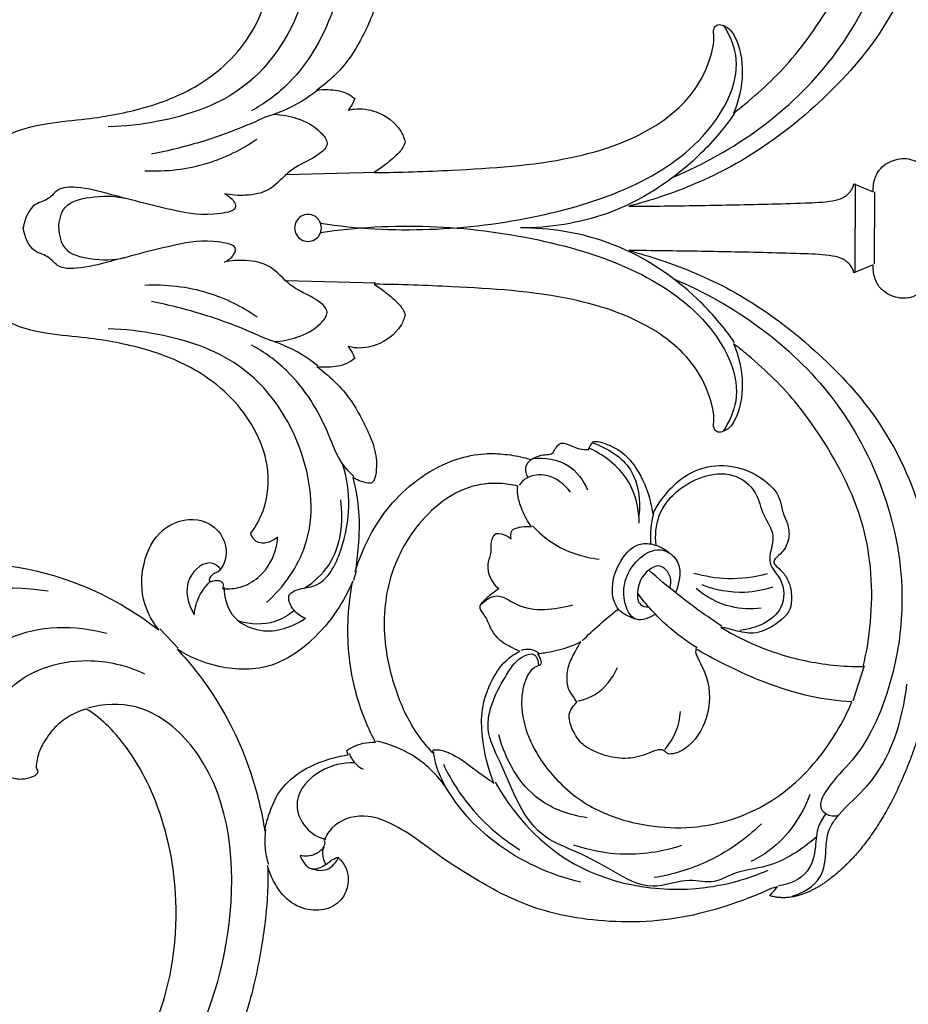
# Model space of a CAD drawing. Extents: x 1.3 to 44.2, y 0.8 to 37.1.
# Drawn here: x 25.5 to 29.9, y 13.3 to 18.1 of the extents above; entities that cross this region are included whole.
import ezdxf

# ---------------------------------------------------------------- set-up
doc = ezdxf.new("R2010")
doc.units = 0
doc.header["$MEASUREMENT"] = 0
doc.layers.get('0').update_dxf_attribs({"lineweight": 25})

# ---------------------------------------------------------------- blocks, each defined once
blk = doc.blocks.new('ONL826-Front')
for p, q in [((5.4404, 0.2742), (4.9974, 0.263)), ((7.8109, 0.2179, 0), (7.9065, 0.1784, 0)), ((7.8167, 0.2179), (7.8167, 0)), ((7.9124, 0.1784), (7.9124, 0)), ((7.8167, -0.2179), (7.8167, 0)), ((7.9124, -0.1784), (7.9124, 0)), ((7.9065, -0.1835, 0), (7.8109, -0.2231, 0)), ((5.4404, -0.2742), (4.9974, -0.263)), ((5.3347, -1.7441), (5.3465, -1.697)), ((4.4645, -2.0816), (4.3736, -1.9853)), ((7.8065, -2.3427), (7.8623, -2.1679))]:
    blk.add_line(p, q)
for centre, radius, start, end in [((5.1071, 0.0004), 0.0663, 359.693, 180.307), ((5.1071, -0.0004), 0.0663, 179.693, 0.307), ((5.6384, -1.8262, 0), 0.6704, 31.0108, 32.9952)]:
    blk.add_arc(centre, radius, start, end)
for points, knots in [([(6.916, 0.2511), (7.217, 0.3786), (7.8012, 0.7894), (8.0959, 1.6211), (8.0105, 2.2462), (7.8692, 2.5885), (7.6951, 2.742), (7.6226, 2.8743), (7.6929, 2.916), (7.7244, 2.9117), (7.7349, 2.9085)], [0, 0, 0, 0, 24.909182, 51.910645, 61.55622, 73.234568, 78.08117, 80.66369, 82.226405, 83.058773, 83.058773, 83.058773, 83.058773]), ([(8.2094, 2.1486, 0), (8.2126, 2.094, 0), (8.2178, 1.8565, 0), (8.1826, 1.4286, 0), (7.9576, 0.9471, 0), (7.6086, 0.5764, 0), (7.2475, 0.3089, 0), (6.9217, 0.173, 0), (6.7491, 0.1208, 0), (6.6963, 0.1069, 0)], [-344.882349, -344.882349, -344.882349, -344.882349, -340.064062, -323.917569, -307.508423, -294.365772, -279.331513, -268.252747, -263.436197, -263.436197, -263.436197, -263.436197]), ([(7.2136, 0.5679, 0), (7.2386, 0.5869, 0), (7.3536, 0.6791, 0), (7.4969, 0.8186, 0), (7.6981, 1.0977, 0), (7.8856, 1.4454, 0), (7.9111, 1.8654, 0), (7.8741, 2.0951, 0), (7.8564, 2.1679, 0)], [268.648377, 268.648377, 268.648377, 268.648377, 271.417908, 281.65052, 286.106372, 301.782735, 315.659265, 322.26634, 322.26634, 322.26634, 322.26634]), ([(4.9022, 1.8558), (4.9861, 1.7778), (5.152, 1.5499), (5.1081, 1.0759), (4.8231, 0.6588), (4.423, 0.5288), (4.2001, 0.5019), (4.1168, 0.5005)], [0, 0, 0, 0, 8.726561, 20.173239, 33.898819, 44.679643, 51.030307, 51.030307, 51.030307, 51.030307]), ([(3.4254, 0.299, 0), (3.4371, 0.3114, 0), (3.4916, 0.3658, 0), (3.6065, 0.4718, 0), (3.8069, 0.5217, 0), (4.0446, 0.5401, 0), (4.3052, 0.5877, 0), (4.6108, 0.7112, 0), (4.8265, 0.9268, 0), (4.9207, 1.1798, 0), (4.9073, 1.3696, 0), (4.8487, 1.4734, 0), (4.8234, 1.5073, 0)], [157.955915, 157.955915, 157.955915, 157.955915, 159.463776, 164.759869, 171.450726, 177.092184, 185.890696, 194.663177, 205.872414, 211.483129, 218.10314, 221.830695, 221.830695, 221.830695, 221.830695]), ([(5.3344, 1.2317), (5.3139, 1.2126), (5.2572, 1.152), (5.1882, 0.9529), (5.0537, 0.7319), (4.8902, 0.615), (4.8278, 0.5801)], [0, 0, 0, 0, 2.131701, 6.22503, 15.851097, 21.301447, 21.301447, 21.301447, 21.301447]), ([(5.3285, 1.2317, 0), (5.339, 1.2375, 0), (5.3645, 1.2489, 0), (5.395, 1.2596, 0), (5.4249, 1.2601, 0), (5.4385, 1.236, 0), (5.4494, 1.1823, 0), (5.4428, 1.0897, 0), (5.3877, 0.9672, 0), (5.3077, 0.8161, 0), (5.2098, 0.7247, 0), (5.1504, 0.6824, 0)], [469.073326, 469.073326, 469.073326, 469.073326, 470.125428, 471.514348, 471.989226, 472.540293, 473.70195, 476.938605, 480.404936, 485.508951, 491.931793, 491.931793, 491.931793, 491.931793]), ([(5.1696, 0.0226), (5.5257, -0.0304), (6.0684, -0.0087), (6.7297, 0.1893), (7.1055, 0.4441), (7.2718, 0.7878), (7.1934, 0.9594), (7.1651, 1.0039)], [0, 0, 0, 0, 27.434441, 40.400842, 52.082342, 61.746685, 65.765365, 65.765365, 65.765365, 65.765365]), ([(5.4345, 0.2742, 0), (5.563, 0.2745, 0), (5.8893, 0.2883, 0), (6.374, 0.3169, 0), (6.7895, 0.4563, 0), (7.0128, 0.6519, 0), (7.0953, 0.8093, 0), (7.121, 0.924, 0), (7.1134, 0.9841, 0), (7.1305, 1.009, 0), (7.1649, 1.0048, 0), (7.1971, 0.9862, 0), (7.2456, 0.9079, 0), (7.2701, 0.7609, 0), (7.2414, 0.63, 0), (7.2136, 0.5679, 0)], [194.197317, 194.197317, 194.197317, 194.197317, 205.522655, 222.991138, 236.988329, 243.095631, 248.684258, 252.381863, 253.271726, 253.915418, 254.700459, 255.995332, 257.142097, 262.649353, 268.648377, 268.648377, 268.648377, 268.648377]), ([(5.1504, 0.6824, 0), (5.1686, 0.6849, 0), (5.219, 0.6868, 0), (5.2865, 0.6773, 0), (5.3266, 0.6506, 0), (5.3384, 0.6409, 0)], [491.931793, 491.931793, 491.931793, 491.931793, 493.549891, 496.383452, 497.732592, 497.732592, 497.732592, 497.732592]), ([(5.1563, 0.6824), (5.1043, 0.6421), (5.0202, 0.5919), (4.9291, 0.5589), (4.8995, 0.5501)], [0, 0, 0, 0, 5.010027, 7.365734, 7.365734, 7.365734, 7.365734]), ([(5.3384, 0.6409, 0), (5.336, 0.6343, 0), (5.3274, 0.6139, 0), (5.3157, 0.5949, 0), (5.3065, 0.5828, 0)], [497.732592, 497.732592, 497.732592, 497.732592, 498.349856, 499.684642, 499.684642, 499.684642, 499.684642]), ([(5.3065, 0.5828, 0), (5.3166, 0.5855, 0), (5.3623, 0.5942, 0), (5.4619, 0.579, 0), (5.556, 0.5113, 0), (5.583, 0.4448, 0), (5.5882, 0.4265, 0)], [499.684642, 499.684642, 499.684642, 499.684642, 500.606913, 503.765613, 508.314738, 509.995558, 509.995558, 509.995558, 509.995558]), ([(4.8995, 0.5501), (4.7994, 0.5032), (4.6126, 0.4306), (4.4186, 0.3819), (4.3311, 0.365)], [0, 0, 0, 0, 8.422698, 15.212348, 15.212348, 15.212348, 15.212348]), ([(4.9391, 0.563), (4.9773, 0.5616), (5.0613, 0.5441), (5.1526, 0.4996), (5.2244, 0.4063), (5.118, 0.3334), (5.0138, 0.293), (4.9283, 0.1806), (4.803, 0.1569), (4.7267, 0.1618), (4.6927, 0.1694)], [0, 0, 0, 0, 2.915399, 6.372994, 7.96658, 10.458082, 13.823995, 17.247744, 20.404587, 23.062164, 23.062164, 23.062164, 23.062164]), ([(7.2195, 0.5679), (7.1661, 0.4907), (6.9897, 0.2837), (6.6294, 0.0505), (6.304, 0.0001), (6.1591, 0)], [0, 0, 0, 0, 7.152114, 20.613729, 31.655707, 31.655707, 31.655707, 31.655707]), ([(4.2985, 0.2834), (4.4029, 0.2784), (4.6018, 0.3003), (4.7796, 0.3888), (4.8545, 0.44)], [0, 0, 0, 0, 7.966806, 14.875143, 14.875143, 14.875143, 14.875143]), ([(5.5882, 0.4265, 0), (5.5855, 0.4166, 0), (5.5777, 0.3973, 0), (5.5455, 0.3584, 0), (5.4973, 0.3174, 0), (5.4542, 0.2866, 0), (5.4345, 0.2742, 0)], [509.995558, 509.995558, 509.995558, 509.995558, 510.902788, 511.798331, 514.417904, 516.463658, 516.463658, 516.463658, 516.463658]), ([(7.9065, 0.1784, 0), (7.9057, 0.1912, 0), (7.9073, 0.2256, 0), (7.9273, 0.2874, 0), (7.9934, 0.3374, 0), (8.0828, 0.3514, 0), (8.1521, 0.3134, 0), (8.1781, 0.2763, 0), (8.1849, 0.262, 0)], [-226.535426, -226.535426, -226.535426, -226.535426, -225.41031, -223.504566, -221.020154, -218.526082, -215.915798, -214.571524, -214.571524, -214.571524, -214.571524]), ([(4.6927, 0.1694), (4.711, 0.1619), (4.7341, 0.1443), (4.762, 0.0862), (4.602, 0.0554), (4.4291, 0.0862), (4.1767, 0.153), (3.9906, 0.2033), (3.87, 0.2025), (3.8236, 0.1365), (3.731, 0.12), (3.7034, 0.0429), (3.6969, 0)], [0, 0, 0, 0, 1.509574, 2.178603, 4.290202, 9.89061, 18.387714, 22.781471, 25.17119, 26.667184, 28.501033, 31.81088, 31.81088, 31.81088, 31.81088]), ([(6.6963, 0.1069, 0), (6.7545, 0.1073, 0), (6.9221, 0.1089, 0), (7.2123, 0.1139, 0), (7.4907, 0.1204, 0), (7.6772, 0.1275, 0), (7.7588, 0.1458, 0), (7.7961, 0.1792, 0), (7.8079, 0.2067, 0), (7.8109, 0.2179, 0)], [-263.436197, -263.436197, -263.436197, -263.436197, -258.306798, -248.654843, -237.844119, -233.766769, -232.172666, -230.598749, -229.57648, -229.57648, -229.57648, -229.57648]), ([(3.873, 0), (3.8734, 0.0352), (3.8928, 0.1245), (4.0442, 0.1596), (4.1446, 0.1608), (4.2013, 0.1467)], [0, 0, 0, 0, 2.679257, 6.040002, 10.487813, 10.487813, 10.487813, 10.487813]), ([(4.6927, -0.1694), (4.711, -0.1619), (4.7341, -0.1443), (4.762, -0.0862), (4.602, -0.0554), (4.4291, -0.0862), (4.1767, -0.153), (3.9906, -0.2033), (3.87, -0.2025), (3.8236, -0.1365), (3.731, -0.12), (3.7034, -0.0429), (3.6969, 0)], [0, 0, 0, 0, 1.509574, 2.178603, 4.290202, 9.89061, 18.387714, 22.781471, 25.17119, 26.667184, 28.501033, 31.81088, 31.81088, 31.81088, 31.81088]), ([(3.873, 0), (3.8734, -0.0352), (3.8928, -0.1245), (4.0442, -0.1596), (4.1446, -0.1608), (4.2013, -0.1467)], [0, 0, 0, 0, 2.679257, 6.040002, 10.487813, 10.487813, 10.487813, 10.487813]), ([(5.1696, -0.0226), (5.5257, 0.0304), (6.0684, 0.0087), (6.7297, -0.1893), (7.1055, -0.4441), (7.2718, -0.7878), (7.1934, -0.9594), (7.1651, -1.0039)], [0, 0, 0, 0, 27.434441, 40.400842, 52.082342, 61.746685, 65.765365, 65.765365, 65.765365, 65.765365]), ([(7.2195, -0.5679), (7.1661, -0.4907), (6.9897, -0.2837), (6.6294, -0.0505), (6.304, -0.0001), (6.1591, 0)], [0, 0, 0, 0, 7.152114, 20.613729, 31.655707, 31.655707, 31.655707, 31.655707]), ([(7.8109, -0.2231, 0), (7.8079, -0.2118, 0), (7.7961, -0.1843, 0), (7.7588, -0.1509, 0), (7.6772, -0.1326, 0), (7.4907, -0.1255, 0), (7.2123, -0.119, 0), (6.9221, -0.114, 0), (6.7545, -0.1124, 0), (6.6963, -0.112, 0)], [229.57648, 229.57648, 229.57648, 229.57648, 230.598749, 232.172666, 233.766769, 237.844119, 248.654843, 258.306798, 263.436197, 263.436197, 263.436197, 263.436197]), ([(6.6963, -0.112, 0), (6.7491, -0.1259, 0), (6.9217, -0.1781, 0), (7.2475, -0.314, 0), (7.6086, -0.5815, 0), (7.9576, -0.9522, 0), (8.1826, -1.4338, 0), (8.2178, -1.8616, 0), (8.2126, -2.0991, 0), (8.2094, -2.1537, 0)], [263.436197, 263.436197, 263.436197, 263.436197, 268.252747, 279.331513, 294.365772, 307.508423, 323.917569, 340.064062, 344.882349, 344.882349, 344.882349, 344.882349]), ([(4.9391, -0.563), (4.9773, -0.5616), (5.0613, -0.5441), (5.1526, -0.4996), (5.2244, -0.4063), (5.118, -0.3334), (5.0138, -0.293), (4.9283, -0.1806), (4.803, -0.1569), (4.7267, -0.1618), (4.6927, -0.1694)], [0, 0, 0, 0, 2.915399, 6.372994, 7.96658, 10.458082, 13.823995, 17.247744, 20.404587, 23.062164, 23.062164, 23.062164, 23.062164]), ([(8.1849, -0.2671, 0), (8.1781, -0.2814, 0), (8.1521, -0.3186, 0), (8.0828, -0.3565, 0), (7.9934, -0.3425, 0), (7.9273, -0.2925, 0), (7.9073, -0.2307, 0), (7.9057, -0.1963, 0), (7.9065, -0.1835, 0)], [214.571524, 214.571524, 214.571524, 214.571524, 215.915798, 218.526082, 221.020154, 223.504566, 225.41031, 226.535426, 226.535426, 226.535426, 226.535426]), ([(4.2985, -0.2834), (4.4029, -0.2784), (4.6018, -0.3003), (4.7796, -0.3888), (4.8545, -0.44)], [0, 0, 0, 0, 7.966806, 14.875143, 14.875143, 14.875143, 14.875143]), ([(5.4345, -0.2793, 0), (5.4542, -0.2917, 0), (5.4973, -0.3225, 0), (5.5455, -0.3635, 0), (5.5777, -0.4024, 0), (5.5855, -0.4217, 0), (5.5882, -0.4316, 0)], [-516.463658, -516.463658, -516.463658, -516.463658, -514.417904, -511.798331, -510.902788, -509.995558, -509.995558, -509.995558, -509.995558]), ([(7.2136, -0.573, 0), (7.2414, -0.6351, 0), (7.2701, -0.766, 0), (7.2456, -0.913, 0), (7.1971, -0.9913, 0), (7.1649, -1.0099, 0), (7.1305, -1.0141, 0), (7.1134, -0.9892, 0), (7.121, -0.9291, 0), (7.0953, -0.8144, 0), (7.0128, -0.657, 0), (6.7895, -0.4614, 0), (6.374, -0.322, 0), (5.8893, -0.2934, 0), (5.563, -0.2796, 0), (5.4345, -0.2793, 0)], [-268.648377, -268.648377, -268.648377, -268.648377, -262.649353, -257.142097, -255.995332, -254.700459, -253.915418, -253.271726, -252.381863, -248.684258, -243.095631, -236.988329, -222.991138, -205.522655, -194.197317, -194.197317, -194.197317, -194.197317]), ([(6.916, -0.2511), (7.217, -0.3786), (7.8012, -0.7894), (8.0959, -1.6211), (8.0105, -2.2462), (7.8692, -2.5885), (7.6951, -2.742), (7.6226, -2.8743), (7.6929, -2.916), (7.7244, -2.9117), (7.7349, -2.9085)], [0, 0, 0, 0, 24.909182, 51.910645, 61.55622, 73.234568, 78.08117, 80.66369, 82.226405, 83.058773, 83.058773, 83.058773, 83.058773]), ([(4.8234, -1.5124, 0), (4.8487, -1.4786, 0), (4.9073, -1.3747, 0), (4.9207, -1.1849, 0), (4.8265, -0.9319, 0), (4.6108, -0.7163, 0), (4.3052, -0.5928, 0), (4.0446, -0.5452, 0), (3.8069, -0.5269, 0), (3.6065, -0.4769, 0), (3.4916, -0.3709, 0), (3.4371, -0.3165, 0), (3.4254, -0.3041, 0)], [-221.830695, -221.830695, -221.830695, -221.830695, -218.10314, -211.483129, -205.872414, -194.663177, -185.890696, -177.092184, -171.450726, -164.759869, -159.463776, -157.955915, -157.955915, -157.955915, -157.955915]), ([(4.8995, -0.5501), (4.7994, -0.5032), (4.6126, -0.4306), (4.4186, -0.3819), (4.3311, -0.365)], [0, 0, 0, 0, 8.422698, 15.212348, 15.212348, 15.212348, 15.212348]), ([(5.5882, -0.4316, 0), (5.583, -0.4499, 0), (5.556, -0.5164, 0), (5.4619, -0.5841, 0), (5.3623, -0.5993, 0), (5.3166, -0.5906, 0), (5.3065, -0.5879, 0)], [-509.995558, -509.995558, -509.995558, -509.995558, -508.314738, -503.765613, -500.606913, -499.684642, -499.684642, -499.684642, -499.684642]), ([(4.9022, -1.8558), (4.9861, -1.7778), (5.152, -1.5499), (5.1081, -1.0759), (4.8231, -0.6588), (4.423, -0.5288), (4.2001, -0.5019), (4.1168, -0.5005)], [0, 0, 0, 0, 8.726561, 20.173239, 33.898819, 44.679643, 51.030307, 51.030307, 51.030307, 51.030307]), ([(5.3344, -1.2317), (5.3139, -1.2126), (5.2572, -1.152), (5.1882, -0.9529), (5.0537, -0.7319), (4.8902, -0.615), (4.8278, -0.5801)], [0, 0, 0, 0, 2.131701, 6.22503, 15.851097, 21.301447, 21.301447, 21.301447, 21.301447]), ([(5.1563, -0.6824), (5.1043, -0.6421), (5.0202, -0.5919), (4.9291, -0.5589), (4.8995, -0.5501)], [0, 0, 0, 0, 5.010027, 7.365734, 7.365734, 7.365734, 7.365734]), ([(7.8564, -2.1731, 0), (7.8741, -2.1002, 0), (7.9111, -1.8705, 0), (7.8856, -1.4506, 0), (7.6981, -1.1028, 0), (7.4969, -0.8237, 0), (7.3536, -0.6842, 0), (7.2386, -0.5921, 0), (7.2136, -0.573, 0)], [-322.26634, -322.26634, -322.26634, -322.26634, -315.659265, -301.782735, -286.106372, -281.65052, -271.417908, -268.648377, -268.648377, -268.648377, -268.648377]), ([(5.3065, -0.5879, 0), (5.3157, -0.6, 0), (5.3274, -0.619, 0), (5.336, -0.6394, 0), (5.3384, -0.646, 0)], [-499.684642, -499.684642, -499.684642, -499.684642, -498.349856, -497.732592, -497.732592, -497.732592, -497.732592]), ([(5.3384, -0.646, 0), (5.3266, -0.6557, 0), (5.2865, -0.6824, 0), (5.219, -0.6919, 0), (5.1686, -0.69, 0), (5.1504, -0.6875, 0)], [-497.732592, -497.732592, -497.732592, -497.732592, -496.383452, -493.549891, -491.931793, -491.931793, -491.931793, -491.931793]), ([(5.1504, -0.6875, 0), (5.2098, -0.7298, 0), (5.3077, -0.8212, 0), (5.3877, -0.9723, 0), (5.4428, -1.0948, 0), (5.4494, -1.1874, 0), (5.4385, -1.2411, 0), (5.4249, -1.2653, 0), (5.395, -1.2648, 0), (5.3645, -1.254, 0), (5.339, -1.2426, 0), (5.3285, -1.2368, 0)], [-491.931793, -491.931793, -491.931793, -491.931793, -485.508951, -480.404936, -476.938605, -473.70195, -472.540293, -471.989226, -471.514348, -470.125428, -469.073326, -469.073326, -469.073326, -469.073326]), ([(6.212, -1.1478, 0), (6.219, -1.1431, 0), (6.2378, -1.1326, 0), (6.2698, -1.1228, 0), (6.2981, -1.1227, 0), (6.3219, -1.1153, 0), (6.3297, -1.0953, 0), (6.3423, -1.0777, 0), (6.3614, -1.0619, 0), (6.394, -1.0719, 0), (6.4291, -1.0879, 0), (6.4664, -1.0991, 0), (6.4893, -1.0983, 0), (6.496, -1.0977, 0)], [-421.477298, -421.477298, -421.477298, -421.477298, -420.736514, -419.583796, -418.581756, -418.231848, -417.472028, -416.879602, -416.264441, -415.470982, -414.141197, -412.731502, -412.134896, -412.134896, -412.134896, -412.134896]), ([(6.496, -1.0977, 0), (6.5003, -1.0873, 0), (6.5077, -1.0758, 0), (6.5162, -1.0587, 0), (6.5344, -1.0557, 0), (6.5755, -1.0666, 0), (6.6551, -1.0963, 0), (6.7496, -1.1995, 0), (6.7965, -1.318, 0), (6.8114, -1.3977, 0), (6.8139, -1.4167, 0)], [-412.134896, -412.134896, -412.134896, -412.134896, -411.148526, -410.887879, -410.541309, -409.67447, -407.098581, -403.212202, -397.762759, -396.070953, -396.070953, -396.070953, -396.070953]), ([(6.5163, -1.0651), (6.5891, -1.0895), (6.7362, -1.1786), (6.7545, -1.3496), (6.7457, -1.4262)], [0, 0, 0, 0, 5.854502, 11.723117, 11.723117, 11.723117, 11.723117]), ([(5.3406, -1.7021, 0), (5.3606, -1.6357, 0), (5.4119, -1.5154, 0), (5.5217, -1.3551, 0), (5.6649, -1.2272, 0), (5.8235, -1.1447, 0), (5.9693, -1.1147, 0), (6.0839, -1.1192, 0), (6.1606, -1.1327, 0), (6.2025, -1.1448, 0), (6.212, -1.1478, 0)], [-455.298439, -455.298439, -455.298439, -455.298439, -449.185209, -443.86045, -438.290336, -432.423007, -428.318114, -425.320462, -422.353026, -421.477298, -421.477298, -421.477298, -421.477298]), ([(6.7475, -1.463), (6.7466, -1.396), (6.7143, -1.2356), (6.5817, -1.1299), (6.5019, -1.0926)], [0, 0, 0, 0, 5.10921, 11.821535, 11.821535, 11.821535, 11.821535]), ([(5.0937, -1.9337), (5.0731, -1.9257), (5.0333, -1.8998), (4.994, -1.8189), (5.069, -1.7821), (5.1883, -1.7796), (5.3196, -1.5206), (5.3212, -1.3047), (5.2785, -1.169)], [0, 0, 0, 0, 1.684544, 3.785777, 4.90233, 7.212947, 12.734717, 23.571845, 23.571845, 23.571845, 23.571845]), ([(6.1969, -1.2363), (6.1884, -1.2213), (6.1768, -1.1831), (6.2034, -1.1531), (6.2179, -1.1427)], [0, 0, 0, 0, 1.312917, 2.669819, 2.669819, 2.669819, 2.669819]), ([(6.2179, -1.1427), (6.2772, -1.1363), (6.3997, -1.1517), (6.4702, -1.2495), (6.4913, -1.2966)], [0, 0, 0, 0, 4.543747, 8.478084, 8.478084, 8.478084, 8.478084]), ([(6.8139, -1.4167, 0), (6.8251, -1.3954, 0), (6.8562, -1.3446, 0), (6.923, -1.2637, 0), (7.0335, -1.187, 0), (7.2008, -1.1647, 0), (7.3497, -1.2259, 0), (7.4321, -1.3085, 0), (7.451, -1.3711, 0), (7.4582, -1.4148, 0), (7.486, -1.469, 0), (7.4945, -1.538, 0), (7.4645, -1.6037, 0), (7.4254, -1.6302, 0), (7.4093, -1.657, 0), (7.4291, -1.6786, 0), (7.4574, -1.7017, 0), (7.4935, -1.7547, 0), (7.5047, -1.8235, 0), (7.4977, -1.8948, 0), (7.4441, -1.9528, 0), (7.3825, -1.9895, 0), (7.3207, -2.0091, 0), (7.2589, -2.0051, 0), (7.206, -1.9884, 0), (7.1622, -1.9801, 0), (7.151, -1.9779, 0)], [-396.070953, -396.070953, -396.070953, -396.070953, -393.950128, -390.832174, -386.872746, -382.380692, -376.584337, -373.197696, -372.657497, -370.840081, -369.327901, -367.335364, -364.86698, -363.580725, -362.961624, -362.581714, -361.224728, -359.594654, -357.129952, -355.171792, -353.559857, -350.41876, -348.880845, -347.948573, -345.016631, -344.014624, -344.014624, -344.014624, -344.014624]), ([(6.8305, -1.5721), (6.8258, -1.5234), (6.8363, -1.3736), (7.0084, -1.2314), (7.2098, -1.2033), (7.3333, -1.299), (7.3541, -1.423), (7.4363, -1.527), (7.3661, -1.6545), (7.4672, -1.7462), (7.4702, -1.928), (7.3241, -1.984), (7.2476, -1.9935)], [0, 0, 0, 0, 3.726258, 10.897061, 14.864293, 18.447654, 21.400253, 24.285198, 27.72305, 30.116192, 33.639708, 39.514045, 39.514045, 39.514045, 39.514045]), ([(5.3285, -1.2368, 0), (5.3433, -1.292, 0), (5.3636, -1.4053, 0), (5.3585, -1.5621, 0), (5.3474, -1.6606, 0), (5.3406, -1.7021, 0)], [-469.073326, -469.073326, -469.073326, -469.073326, -464.029899, -459.006566, -455.298439, -455.298439, -455.298439, -455.298439]), ([(6.146, -1.279, 0), (6.1169, -1.2717, 0), (6.0364, -1.2595, 0), (5.8872, -1.2775, 0), (5.7336, -1.3754, 0), (5.5951, -1.5336, 0), (5.4869, -1.7673, 0), (5.4742, -2.0484, 0), (5.5418, -2.3141, 0), (5.6284, -2.4917, 0), (5.7024, -2.5774, 0), (5.7235, -2.5993, 0)], [-202.974005, -202.974005, -202.974005, -202.974005, -200.332176, -195.82849, -190.062953, -184.741934, -177.412671, -167.812143, -160.615772, -153.348696, -150.667578, -150.667578, -150.667578, -150.667578]), ([(6.4068, -1.3085), (6.3782, -1.2698), (6.3076, -1.2143), (6.2001, -1.2253), (6.1624, -1.2605), (6.1519, -1.2739)], [0, 0, 0, 0, 3.665934, 6.170723, 7.473426, 7.473426, 7.473426, 7.473426]), ([(6.2007, -1.4612, 0), (6.1833, -1.4344, 0), (6.1609, -1.3855, 0), (6.1437, -1.3227, 0), (6.1448, -1.29, 0), (6.146, -1.279, 0)], [-208.649056, -208.649056, -208.649056, -208.649056, -205.831737, -203.949344, -202.974005, -202.974005, -202.974005, -202.974005]), ([(5.0919, -1.7828), (5.1372, -1.7527), (5.2634, -1.6393), (5.2854, -1.4545), (5.2688, -1.3461)], [0, 0, 0, 0, 4.143684, 12.499341, 12.499341, 12.499341, 12.499341]), ([(6.8054, -1.5655), (6.8036, -1.5416), (6.8037, -1.4897), (6.8127, -1.4384), (6.8198, -1.4116)], [0, 0, 0, 0, 1.826452, 3.941445, 3.941445, 3.941445, 3.941445]), ([(4.3678, -1.9905, 0), (4.3375, -1.9526, 0), (4.2798, -1.8491, 0), (4.2792, -1.6633, 0), (4.3664, -1.4805, 0), (4.5442, -1.4216, 0), (4.6746, -1.4933, 0), (4.7088, -1.5905, 0), (4.6951, -1.6566, 0), (4.6771, -1.6873, 0), (4.6604, -1.7057, 0), (4.6395, -1.7111, 0), (4.6244, -1.7247, 0), (4.616, -1.7425, 0), (4.6189, -1.7512, 0), (4.62, -1.7534, 0)], [-32.961506, -32.961506, -32.961506, -32.961506, -28.684915, -22.849515, -17.194744, -11.925362, -8.461136, -5.094946, -3.675751, -2.641471, -1.950471, -1.583675, -0.778203, -0.217797, 0, 0, 0, 0]), ([(6.1125, -1.5409, 0), (6.1095, -1.5274, 0), (6.1109, -1.5089, 0), (6.12, -1.4951, 0), (6.1215, -1.493, 0)], [-213.522012, -213.522012, -213.522012, -213.522012, -212.297497, -212.06944, -212.06944, -212.06944, -212.06944]), ([(6.1215, -1.493, 0), (6.1359, -1.4869, 0), (6.1662, -1.4784, 0), (6.1977, -1.4787, 0), (6.213, -1.4808, 0)], [-212.06944, -212.06944, -212.06944, -212.06944, -210.694123, -209.331432, -209.331432, -209.331432, -209.331432]), ([(6.2189, -1.4757), (6.2477, -1.5072), (6.3429, -1.5902), (6.4675, -1.6312), (6.5493, -1.6403)], [0, 0, 0, 0, 3.250597, 9.523352, 9.523352, 9.523352, 9.523352]), ([(4.6856, -1.7869, 0), (4.7143, -1.7891, 0), (4.7778, -1.7837, 0), (4.8795, -1.728, 0), (4.9419, -1.631, 0), (4.9553, -1.5559, 0), (4.9567, -1.5311, 0)], [-12.132971, -12.132971, -12.132971, -12.132971, -9.590108, -6.663524, -2.192023, 0, 0, 0, 0]), ([(4.9567, -1.5311, 0), (4.9433, -1.5437, 0), (4.91, -1.5629, 0), (4.8551, -1.563, 0), (4.831, -1.5336, 0), (4.8249, -1.5182, 0), (4.8234, -1.5124, 0)], [-226.605984, -226.605984, -226.605984, -226.605984, -224.982561, -223.286295, -222.360781, -221.830695, -221.830695, -221.830695, -221.830695]), ([(6.0514, -1.7876, 0), (6.0274, -1.7659, 0), (5.9952, -1.7169, 0), (5.9989, -1.6508, 0), (6.0152, -1.6124, 0), (6.0134, -1.5744, 0), (6.0153, -1.5365, 0), (6.0334, -1.5178, 0), (6.0388, -1.5134, 0)], [-105.875687, -105.875687, -105.875687, -105.875687, -103.021328, -101.135267, -100.270162, -99.402169, -97.787689, -97.177799, -97.177799, -97.177799, -97.177799]), ([(6.0388, -1.5134, 0), (6.0552, -1.5126, 0), (6.0832, -1.5173, 0), (6.1051, -1.5336, 0), (6.1125, -1.5409, 0)], [-215.889098, -215.889098, -215.889098, -215.889098, -214.437864, -213.522012, -213.522012, -213.522012, -213.522012]), ([(6.7289, -1.9374), (6.7002, -1.9287), (6.5893, -1.8778), (6.6167, -1.6682), (6.7361, -1.5535), (6.8349, -1.5687), (6.8779, -1.5935), (6.8973, -1.6104)], [0, 0, 0, 0, 2.2876, 8.492843, 11.953424, 13.711386, 15.674, 15.674, 15.674, 15.674]), ([(6.8272, -1.9136), (6.7999, -1.9317), (6.7169, -1.9661), (6.6472, -1.8043), (6.7022, -1.656), (6.8403, -1.5731), (6.9667, -1.648), (6.949, -1.7552), (6.9266, -1.8065)], [0, 0, 0, 0, 2.50054, 5.270495, 10.626731, 13.759286, 15.968134, 20.23486, 20.23486, 20.23486, 20.23486]), ([(3.2556, -1.659, 0), (3.4988, -1.6432, 0), (3.9055, -1.6973, 0), (4.2492, -1.8993, 0), (4.3678, -1.9905, 0)], [-34.674284, -34.674284, -34.674284, -34.674284, -13.187719, 0, 0, 0, 0]), ([(4.6755, -1.69), (4.6644, -1.678), (4.6116, -1.6335), (4.4749, -1.7471), (4.5144, -1.8634), (4.543, -1.9165)], [0, 0, 0, 0, 1.246692, 4.73555, 9.332982, 9.332982, 9.332982, 9.332982]), ([(6.8992, -1.7844), (6.9044, -1.7675), (6.9097, -1.722), (6.8541, -1.6582), (6.7675, -1.706), (6.7322, -1.7803), (6.7415, -1.8701), (6.7804, -1.8775), (6.7941, -1.8774)], [0, 0, 0, 0, 1.345138, 3.394921, 4.766322, 7.976653, 9.503764, 10.551993, 10.551993, 10.551993, 10.551993]), ([(7.1569, -1.9728), (7.081, -1.9233), (6.9571, -1.8342), (6.8405, -1.736), (6.7945, -1.6948)], [0, 0, 0, 0, 6.906401, 11.609873, 11.609873, 11.609873, 11.609873]), ([(5.3288, -1.7492, 0), (5.307, -1.8003, 0), (5.2489, -1.9071, 0), (5.1185, -2.0622, 0), (4.9143, -2.198, 0), (4.6626, -2.186, 0), (4.5168, -2.1237, 0), (4.4586, -2.0867, 0)], [-192.407459, -192.407459, -192.407459, -192.407459, -187.505754, -181.778523, -174.580534, -166.826192, -160.749465, -160.749465, -160.749465, -160.749465]), ([(4.543, -1.9165), (4.5455, -1.8894), (4.5606, -1.8264), (4.5994, -1.7733), (4.6259, -1.7483)], [0, 0, 0, 0, 2.074557, 4.844853, 4.844853, 4.844853, 4.844853]), ([(4.62, -1.7534, 0), (4.6243, -1.7519, 0), (4.637, -1.7484, 0), (4.6577, -1.7444, 0), (4.6791, -1.75, 0), (4.689, -1.7648, 0), (4.6854, -1.7764, 0), (4.6856, -1.7838, 0), (4.6856, -1.7869, 0)], [-2.859375, -2.859375, -2.859375, -2.859375, -2.452795, -1.705885, -1.002261, -0.654381, -0.276047, 0, 0, 0, 0]), ([(5.4404, -2.5469, 0), (5.3962, -2.4623, 0), (5.3189, -2.2614, 0), (5.2946, -1.985, 0), (5.317, -1.8082, 0), (5.3288, -1.7492, 0)], [-108.244777, -108.244777, -108.244777, -108.244777, -99.824127, -89.472368, -84.162682, -84.162682, -84.162682, -84.162682]), ([(7.3802, -1.7136), (7.3169, -1.7308), (7.194, -1.7465), (7.0723, -1.7265), (7.0184, -1.7109)], [0, 0, 0, 0, 5.001035, 9.280442, 9.280442, 9.280442, 9.280442]), ([(2.8348, -2.2697), (2.9056, -2.1314), (3.1559, -1.8048), (3.5921, -1.762), (3.8204, -1.7978)], [0, 0, 0, 0, 11.845532, 29.454721, 29.454721, 29.454721, 29.454721]), ([(4.6915, -1.7818), (4.6923, -1.8273), (4.7172, -1.9331), (4.8928, -2.0246), (5.0305, -1.9769), (5.0937, -1.9337)], [0, 0, 0, 0, 3.466208, 7.597659, 13.431643, 13.431643, 13.431643, 13.431643]), ([(6.1553, -2.0981, 0), (6.139, -2.0904, 0), (6.1118, -2.0761, 0), (6.0726, -2.0549, 0), (6.0371, -2.0257, 0), (6.005, -1.9721, 0), (5.9869, -1.9207, 0), (5.9584, -1.8888, 0), (5.9601, -1.8625, 0), (5.9964, -1.8295, 0), (6.0261, -1.8013, 0), (6.0514, -1.7876, 0)], [-118.711299, -118.711299, -118.711299, -118.711299, -117.116068, -116.004582, -114.78697, -113.114239, -110.597282, -109.939909, -109.547225, -108.416921, -105.875687, -105.875687, -105.875687, -105.875687]), ([(7.3512, -1.8826), (7.3018, -1.889), (7.1841, -1.8858), (7.0786, -1.8281), (7.0289, -1.7862)], [0, 0, 0, 0, 3.794136, 8.745086, 8.745086, 8.745086, 8.745086]), ([(7.0567, -1.7664), (7.1241, -1.7927), (7.2464, -1.8156), (7.3655, -1.7919), (7.4106, -1.777)], [0, 0, 0, 0, 5.514634, 9.132992, 9.132992, 9.132992, 9.132992]), ([(5.967, -1.8643), (5.9845, -1.8453), (6.0447, -1.7994), (6.1879, -1.9148), (6.3272, -1.8876), (6.4177, -1.8675)], [0, 0, 0, 0, 1.97381, 4.871683, 11.936786, 11.936786, 11.936786, 11.936786]), ([(7.0338, -2.0804), (6.9819, -2.0483), (6.8732, -1.9678), (6.7821, -1.8673), (6.7385, -1.8081)], [0, 0, 0, 0, 4.648933, 10.248116, 10.248116, 10.248116, 10.248116]), ([(5.0395, -1.8954), (5.0111, -1.9189), (4.926, -1.9695), (4.8221, -1.9648), (4.7652, -1.9482)], [0, 0, 0, 0, 2.808463, 7.327645, 7.327645, 7.327645, 7.327645]), ([(6.4642, -2.0456), (6.4925, -2.0177), (6.551, -1.9633), (6.6124, -1.9123), (6.6439, -1.8875)], [0, 0, 0, 0, 3.027172, 6.081659, 6.081659, 6.081659, 6.081659]), ([(4.1114, -2.009), (3.9533, -1.9672), (3.6436, -1.9678), (3.3233, -2.2529), (3.2879, -2.5605), (3.2888, -2.7367), (3.2963, -2.8042)], [0, 0, 0, 0, 12.453656, 21.565442, 29.884126, 35.061358, 35.061358, 35.061358, 35.061358]), ([(7.151, -1.9779, 0), (7.2391, -2.0313, 0), (7.4196, -2.115, 0), (7.6629, -2.1656, 0), (7.8066, -2.1731, 0), (7.8564, -2.1731, 0)], [-344.014624, -344.014624, -344.014624, -344.014624, -334.93063, -326.659922, -322.26634, -322.26634, -322.26634, -322.26634]), ([(4.4586, -2.0867, 0), (4.5237, -2.156, 0), (4.6783, -2.3506, 0), (4.8235, -2.6604, 0), (4.8788, -2.8972, 0), (4.8925, -2.9864, 0)], [-160.749465, -160.749465, -160.749465, -160.749465, -152.36451, -138.954915, -131.001169, -131.001169, -131.001169, -131.001169]), ([(6.2502, -2.1046), (6.2378, -2.0966), (6.2083, -2.0843), (6.1764, -2.0881), (6.1612, -2.093)], [0, 0, 0, 0, 1.126253, 2.342704, 2.342704, 2.342704, 2.342704]), ([(6.4583, -2.0507, 0), (6.4354, -2.062, 0), (6.377, -2.0865, 0), (6.304, -2.1027, 0), (6.2555, -2.1086, 0), (6.2443, -2.1097, 0)], [151.993412, 151.993412, 151.993412, 151.993412, 154.245564, 157.554171, 158.548389, 158.548389, 158.548389, 158.548389]), ([(6.4381, -2.3482, 0), (6.4341, -2.3418, 0), (6.4211, -2.3198, 0), (6.3967, -2.2906, 0), (6.3876, -2.2341, 0), (6.3929, -2.1703, 0), (6.4253, -2.1059, 0), (6.4473, -2.0674, 0), (6.4583, -2.0507, 0)], [142.457389, 142.457389, 142.457389, 142.457389, 143.123625, 144.716354, 145.703619, 148.080011, 150.227703, 151.993412, 151.993412, 151.993412, 151.993412]), ([(7.0279, -2.0855, 0), (7.027, -2.09, 0), (7.0252, -2.1068, 0), (7.0488, -2.1542, 0), (7.1009, -2.2541, 0), (7.098, -2.4272, 0), (7.0107, -2.5666, 0), (6.927, -2.6046, 0), (6.8899, -2.6068, 0), (6.8792, -2.5957, 0), (6.8644, -2.5841, 0), (6.8325, -2.5837, 0), (6.778, -2.6112, 0), (6.6918, -2.6336, 0), (6.5974, -2.6218, 0), (6.527, -2.593, 0), (6.4675, -2.5648, 0), (6.425, -2.5073, 0), (6.4021, -2.4515, 0), (6.3991, -2.4013, 0), (6.4182, -2.3735, 0), (6.4311, -2.3558, 0), (6.4381, -2.3482, 0)], [255.880203, 255.880203, 255.880203, 255.880203, 256.284288, 257.343915, 260.373537, 266.293946, 271.626196, 273.814077, 274.245631, 274.728865, 275.088265, 275.886205, 277.322872, 280.47378, 283.573613, 285.500502, 287.202879, 289.27794, 291.600748, 292.495862, 293.543979, 294.450801, 294.450801, 294.450801, 294.450801]), ([(7.8006, -2.3478, 0), (7.7327, -2.3433, 0), (7.5022, -2.3142, 0), (7.2462, -2.2042, 0), (7.065, -2.1069, 0), (7.0279, -2.0855, 0)], [231.718731, 231.718731, 231.718731, 231.718731, 237.724262, 252.099963, 255.880203, 255.880203, 255.880203, 255.880203]), ([(3.5373, -2.4215), (3.5582, -2.3757), (3.66, -2.2091), (3.9738, -2.1093), (4.2091, -2.1668), (4.2977, -2.2078)], [0, 0, 0, 0, 3.834139, 14.524247, 21.966042, 21.966042, 21.966042, 21.966042]), ([(6.0274, -2.7502, 0), (5.9974, -2.6766, 0), (5.9692, -2.5546, 0), (5.9624, -2.3774, 0), (6.0116, -2.2426, 0), (6.0784, -2.1412, 0), (6.1365, -2.1069, 0), (6.1553, -2.0981, 0)], [-140.003001, -140.003001, -140.003001, -140.003001, -133.002444, -129.08755, -124.566595, -120.544657, -118.711299, -118.711299, -118.711299, -118.711299]), ([(7.6246, -3.0178), (7.5519, -3.0785), (7.4199, -3.1691), (7.2318, -3.1814), (7.1139, -3.2533), (6.974, -3.2146), (6.804, -3.2936), (6.6162, -3.1852), (6.4528, -3.0923), (6.1889, -2.9973), (6.1019, -2.7244), (5.9598, -2.4505), (6.0629, -2.2516), (6.1456, -2.1265), (6.2359, -2.0991), (6.2472, -2.1466), (6.2478, -2.1659)], [0, 0, 0, 0, 7.219615, 11.584509, 14.109935, 17.230281, 21.937461, 27.24519, 32.39089, 36.712452, 47.751945, 52.160244, 59.49004, 62.692883, 63.878829, 65.351033, 65.351033, 65.351033, 65.351033]), ([(6.2443, -2.1097, 0), (6.2479, -2.1152, 0), (6.2545, -2.1288, 0), (6.2627, -2.1463, 0), (6.2594, -2.1651, 0), (6.2404, -2.1709, 0), (6.2081, -2.1881, 0), (6.1728, -2.2567, 0), (6.156, -2.3746, 0), (6.1932, -2.5264, 0), (6.2982, -2.7035, 0), (6.4715, -2.8634, 0), (6.7701, -2.9765, 0), (7.1327, -2.9828, 0), (7.4465, -2.8285, 0), (7.6622, -2.608, 0), (7.7572, -2.4511, 0), (7.8006, -2.3478, 0)], [158.548389, 158.548389, 158.548389, 158.548389, 159.127966, 159.878621, 160.238973, 160.610847, 161.485679, 163.483533, 166.977956, 171.92056, 176.869262, 185.025962, 192.116027, 204.653166, 215.821422, 221.844059, 231.718731, 231.718731, 231.718731, 231.718731]), ([(6.444, -2.3431), (6.4736, -2.3369), (6.5581, -2.3066), (6.6165, -2.2307), (6.6394, -2.1778)], [0, 0, 0, 0, 2.303533, 6.695887, 6.695887, 6.695887, 6.695887]), ([(7.5051, -3.3095), (7.5583, -3.2938), (7.6622, -3.2352), (7.6708, -3.0932), (7.6778, -2.9839), (7.7554, -2.8754), (7.972, -2.7003), (8.0527, -2.4392), (8.0729, -2.26)], [0, 0, 0, 0, 4.228083, 7.785648, 10.175367, 12.485954, 17.613073, 31.355447, 31.355447, 31.355447, 31.355447]), ([(4.0091, -2.3831, 0), (4.0027, -2.3847, 0), (3.9836, -2.3903, 0), (3.9393, -2.4096, 0), (3.8742, -2.4484, 0), (3.815, -2.5176, 0), (3.7716, -2.5933, 0), (3.7619, -2.6467, 0), (3.7604, -2.6714, 0)], [783.886968, 783.886968, 783.886968, 783.886968, 784.466957, 785.642956, 788.142049, 791.065446, 793.573135, 795.756782, 795.756782, 795.756782, 795.756782]), ([(4.2691, -4.1033, 0), (4.2943, -4.0606, 0), (4.4178, -3.8245, 0), (4.4882, -3.3777, 0), (4.3869, -2.8631, 0), (4.211, -2.5542, 0), (4.0698, -2.4217, 0), (4.0205, -2.3899, 0), (4.0091, -2.3831, 0)], [728.675678, 728.675678, 728.675678, 728.675678, 733.049032, 752.12233, 766.956358, 778.71757, 782.720632, 783.886968, 783.886968, 783.886968, 783.886968]), ([(4.4928, -4.1307), (4.621, -3.9083), (4.782, -3.3833), (4.696, -2.6672), (4.2939, -2.3459), (4.0924, -2.3585), (4.015, -2.378)], [0, 0, 0, 0, 19.559925, 41.299192, 49.709494, 55.791037, 55.791037, 55.791037, 55.791037]), ([(6.8737, -2.5828), (6.8967, -2.5565), (6.9345, -2.4973), (6.9492, -2.4288), (6.9513, -2.3952)], [0, 0, 0, 0, 2.66415, 5.23166, 5.23166, 5.23166, 5.23166]), ([(3.7604, -2.6714, 0), (3.762, -2.6746, 0), (3.7645, -2.6812, 0), (3.7703, -2.6925, 0), (3.7621, -2.7095, 0), (3.7339, -2.7244, 0), (3.687, -2.7348, 0), (3.622, -2.7248, 0), (3.5625, -2.6776, 0), (3.5307, -2.6057, 0), (3.5225, -2.5416, 0), (3.5215, -2.504, 0), (3.5217, -2.4915, 0)], [795.756782, 795.756782, 795.756782, 795.756782, 796.068092, 796.397874, 796.807182, 797.557334, 799.139433, 800.986474, 803.16291, 805.5215, 807.72719, 808.834726, 808.834726, 808.834726, 808.834726]), ([(6.4895, -2.9218), (6.406, -2.9093), (6.1962, -2.8384), (6.0838, -2.6328), (6.0526, -2.511)], [0, 0, 0, 0, 6.43698, 16.019598, 16.019598, 16.019598, 16.019598]), ([(5.2984, -2.5884, 0), (5.3233, -2.5719, 0), (5.3701, -2.5509, 0), (5.4204, -2.5464, 0), (5.4404, -2.5469, 0)], [-112.645121, -112.645121, -112.645121, -112.645121, -110.011961, -108.244777, -108.244777, -108.244777, -108.244777]), ([(5.7897, -2.7696), (5.7458, -2.7081), (5.6426, -2.6071), (5.5092, -2.5556), (5.4463, -2.5418)], [0, 0, 0, 0, 5.753385, 10.656202, 10.656202, 10.656202, 10.656202]), ([(5.7235, -2.5993, 0), (5.7239, -2.5963, 0), (5.7253, -2.5912, 0), (5.7273, -2.5864, 0), (5.7283, -2.5844, 0)], [-150.6675777, -150.6675777, -150.6675777, -150.6675777, -150.4005278, -150.2059219, -150.2059219, -150.2059219, -150.2059219]), ([(5.7283, -2.5844, 0), (5.7375, -2.5841, 0), (5.7707, -2.5852, 0), (5.8479, -2.616, 0), (5.9312, -2.6829, 0), (5.9995, -2.7297, 0), (6.0274, -2.7502, 0)], [-150.205922, -150.205922, -150.205922, -150.205922, -149.398368, -147.300794, -143.051898, -140.003001, -140.003001, -140.003001, -140.003001]), ([(4.8925, -2.9864, 0), (4.8973, -2.9607, 0), (4.9154, -2.8933, 0), (4.9587, -2.7873, 0), (5.0693, -2.6832, 0), (5.1931, -2.6331, 0), (5.2793, -2.6133, 0), (5.3058, -2.6091, 0)], [-131.001169, -131.001169, -131.001169, -131.001169, -128.694316, -124.84928, -121.091351, -115.653664, -113.290175, -113.290175, -113.290175, -113.290175]), ([(5.3058, -2.6091, 0), (5.3046, -2.6063, 0), (5.3018, -2.5995, 0), (5.2996, -2.5926, 0), (5.2984, -2.5884, 0)], [-113.2901747, -113.2901747, -113.2901747, -113.2901747, -113.024197, -112.6451213, -112.6451213, -112.6451213, -112.6451213]), ([(5.3117, -2.6039), (5.3193, -2.6239), (5.3386, -2.6544), (5.3675, -2.6743), (5.3794, -2.6803)], [0, 0, 0, 0, 1.625591, 2.636583, 2.636583, 2.636583, 2.636583]), ([(6.4587, -3.2412), (6.3055, -3.2054), (6.0415, -3.0833), (5.8164, -2.8397), (5.7406, -2.6704), (5.7311, -2.6116), (5.7293, -2.5942)], [0, 0, 0, 0, 11.986068, 21.433237, 24.609287, 25.945171, 25.945171, 25.945171, 25.945171]), ([(5.3382, -2.6486), (5.28, -2.6479), (5.159, -2.6752), (5.0226, -2.8188), (5.0819, -2.977), (5.1582, -3.0184), (5.1934, -3.0288)], [0, 0, 0, 0, 4.435099, 9.247613, 12.757619, 15.555805, 15.555805, 15.555805, 15.555805]), ([(5.7772, -2.6559), (5.8102, -2.7258), (5.9111, -2.8905), (6.0588, -3.0193), (6.1554, -3.0798)], [0, 0, 0, 0, 5.895338, 14.579001, 14.579001, 14.579001, 14.579001]), ([(6.0332, -2.7451), (6.119, -2.8943), (6.3977, -3.218), (6.9542, -3.3174), (7.2866, -3.2238), (7.3861, -3.1812)], [0, 0, 0, 0, 13.117413, 30.99801, 39.241415, 39.241415, 39.241415, 39.241415]), ([(7.5924, -2.807), (7.5525, -2.9142), (7.4611, -3.0468), (7.332, -3.1232), (7.3006, -3.1385)], [0, 0, 0, 0, 8.715465, 11.378962, 11.378962, 11.378962, 11.378962]), ([(7.4316, -3.2642, 0), (7.4255, -3.2654, 0), (7.4022, -3.2706, 0), (7.3443, -3.2982, 0), (7.2228, -3.3446, 0), (6.9648, -3.4284, 0), (6.5851, -3.4544, 0), (6.1769, -3.3703, 0), (5.9358, -3.2251, 0), (5.7318, -3.0974, 0), (5.5847, -2.9696, 0), (5.3671, -2.8889, 0), (5.2266, -2.9522, 0), (5.1935, -3.0179, 0), (5.1875, -3.0339, 0)], [4073.21031, 4073.21031, 4073.21031, 4073.21031, 4073.753972, 4075.314731, 4078.832246, 4085.233267, 4099.162486, 4111.879929, 4121.273405, 4123.786335, 4133.100573, 4138.444386, 4143.324784, 4144.827842, 4144.827842, 4144.827842, 4144.827842]), ([(7.6716, -2.9007), (7.6569, -2.9201), (7.6255, -2.9718), (7.6225, -3.0732), (7.5922, -3.2084), (7.4899, -3.2509), (7.4375, -3.2591)], [0, 0, 0, 0, 1.852222, 4.45294, 7.687574, 11.730243, 11.730243, 11.730243, 11.730243]), ([(7.3521, -2.9523), (7.272, -3.0294), (7.1041, -3.147), (6.9092, -3.2038), (6.8212, -3.2178)], [0, 0, 0, 0, 8.466887, 15.258949, 15.258949, 15.258949, 15.258949]), ([(4.913, -3.153), (4.9043, -3.1261), (4.8922, -3.069), (4.8941, -3.0105), (4.8983, -2.9813)], [0, 0, 0, 0, 2.154135, 4.408263, 4.408263, 4.408263, 4.408263]), ([(5.1866, -3.0661), (5.1746, -3.0813), (5.1397, -3.1117), (5.0921, -3.1137), (5.068, -3.1091)], [0, 0, 0, 0, 1.476854, 3.347735, 3.347735, 3.347735, 3.347735]), ([(5.1807, -3.0712, 0), (5.1792, -3.0805, 0), (5.1775, -3.109, 0), (5.1863, -3.1372, 0), (5.1953, -3.1537, 0)], [4145.97195, 4145.97195, 4145.97195, 4145.97195, 4146.805139, 4148.46691, 4148.46691, 4148.46691, 4148.46691]), ([(5.1875, -3.0339, 0), (5.1887, -3.0377, 0), (5.1912, -3.0507, 0), (5.186, -3.0639, 0), (5.1807, -3.0712, 0)], [4144.827842, 4144.827842, 4144.827842, 4144.827842, 4145.179434, 4145.97195, 4145.97195, 4145.97195, 4145.97195]), ([(6.9572, -3.0593), (6.8596, -3.0911), (6.6763, -3.1185), (6.4971, -3.0818), (6.4237, -3.0566)], [0, 0, 0, 0, 7.822567, 13.736619, 13.736619, 13.736619, 13.736619]), ([(5.1953, -3.1537, 0), (5.1988, -3.1512, 0), (5.2065, -3.1456, 0), (5.2179, -3.1341, 0), (5.2324, -3.1276, 0), (5.2424, -3.12, 0), (5.251, -3.118, 0), (5.26, -3.1227, 0), (5.2729, -3.1355, 0), (5.2941, -3.1632, 0), (5.3114, -3.2169, 0), (5.2998, -3.2946, 0), (5.2376, -3.3702, 0), (5.1293, -3.3875, 0), (5.0159, -3.3496, 0), (4.9428, -3.2578, 0), (4.9147, -3.1885, 0), (4.9071, -3.1581, 0)], [4148.46691, 4148.46691, 4148.46691, 4148.46691, 4148.84873, 4149.308065, 4149.877038, 4150.230442, 4150.41269, 4150.615906, 4151.07964, 4152.019988, 4153.665094, 4155.902223, 4158.6906, 4161.645849, 4164.992795, 4168.78967, 4171.550721, 4171.550721, 4171.550721, 4171.550721]), ([(5.068, -3.1091), (5.0778, -3.1351), (5.115, -3.1953), (5.1789, -3.165), (5.2012, -3.1486)], [0, 0, 0, 0, 2.115656, 4.223387, 4.223387, 4.223387, 4.223387]), ([(5.1216, -3.1726), (5.1461, -3.1818), (5.2081, -3.1913), (5.2477, -3.1409), (5.26, -3.1147)], [0, 0, 0, 0, 1.991312, 4.197821, 4.197821, 4.197821, 4.197821]), ([(4.9071, -3.1581, 0), (4.9082, -3.1933, 0), (4.9088, -3.3202, 0), (4.883, -3.553, 0), (4.829, -3.8054, 0), (4.7778, -3.9635, 0), (4.7577, -4.0193, 0)], [4171.550721, 4171.550721, 4171.550721, 4171.550721, 4174.657855, 4182.729197, 4192.142417, 4197.368474, 4197.368474, 4197.368474, 4197.368474]), ([(7.3946, -3.3081, 0), (7.399, -3.3026, 0), (7.4111, -3.2877, 0), (7.4236, -3.2732, 0), (7.4316, -3.2642, 0)], [4071.524435, 4071.524435, 4071.524435, 4071.524435, 4072.148097, 4073.21031, 4073.21031, 4073.21031, 4073.21031])]:
    blk.add_open_spline(points, degree=3, knots=knots)
blk.add_rational_spline([(8.1744, -2.3499, 0), (8.1483, -2.47, 0), (8.0652, -2.722, 0), (7.896, -3.0396, 0), (7.6888, -3.2395, 0), (7.5507, -3.309, 0), (7.451, -3.3236, 0), (7.3946, -3.3081, 0)], [1, 1, 1, 1, 1, 1, 0.957111365183, 1], degree=3, knots=[4032.349572, 4032.349572, 4032.349572, 4032.349572, 4043.183534, 4055.620445, 4063.811917, 4068.502306, 4071.524435, 4071.524435, 4071.524435, 4071.524435])

msp = doc.modelspace()

# ---------------------------------------------------------------- block references
msp.add_blockref('ONL826-Front', (21.8063, 17.1029))

doc.saveas('drawing.dxf')
